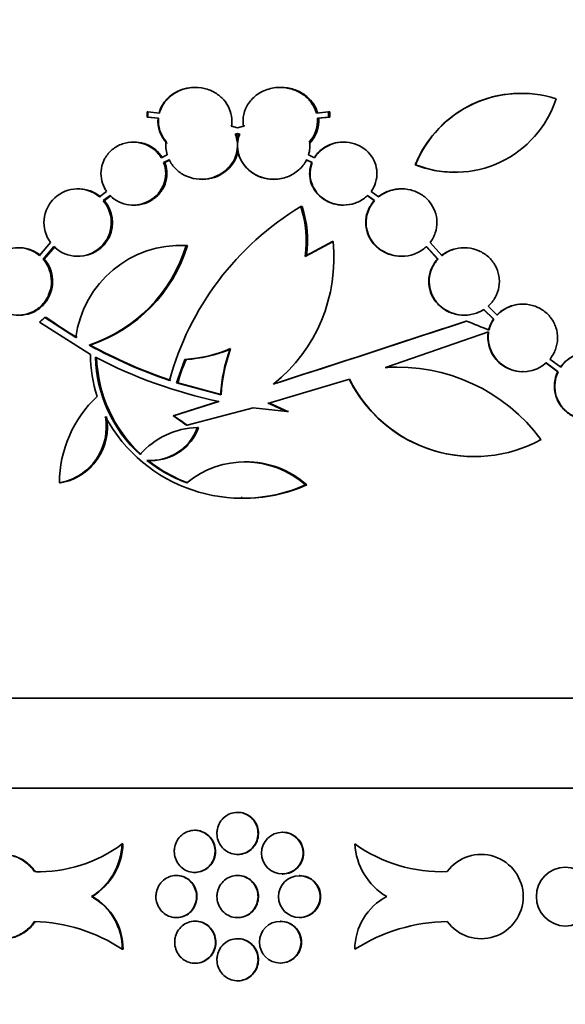
# Model space of a CAD drawing. Units: millimetres. Extents: x 0 to 744, y 0 to 1164.
# Drawn here: x 396 to 411, y 852 to 879 of the extents above; entities that cross this region are included whole.
import ezdxf
from ezdxf import colors
from ezdxf.entities.mleader import LeaderData, LeaderLine
from ezdxf.math import Vec2, Vec3

# ---------------------------------------------------------------- set-up
doc = ezdxf.new("R2010")
doc.units = ezdxf.units.MM
doc.layers.add('DV1_Défaut', color=7, linetype='Continuous')
doc.layers.add('Défaut', color=7, linetype='Continuous')

# ---------------------------------------------------------------- blocks, each defined once
blk = doc.blocks.new('_DOT')
at = {"color": 0}
blk.add_line((0, 0), (-1, 0), dxfattribs=at)
at = {"color": 0, "const_width": 0.333}
blk.add_lwpolyline([(-0.1665, 0, 1), (0.1665, 0, 1)], format="xyb", close=True, dxfattribs=at)
blk = doc.blocks.new('SE')
at = {"layer": 'DV1_Défaut', "color": 7, "linetype": 'Continuous', "lineweight": 35}
for p, q in [((400.741, 876.989), (400.728, 876.989)), ((403.13, 876.989), (403.095, 876.989)), ((409.807, 876.82), (409.791, 876.82)), ((399.419, 876.309), (399.406, 876.309)), ((399.406, 876.309), (399.406, 876.164)), ((399.747, 876.278), (399.419, 876.309)), ((399.419, 876.309), (399.419, 876.164)), ((404.445, 876.309), (404.108, 876.278)), ((404.445, 876.309), (404.481, 876.309)), ((404.445, 876.164), (404.445, 876.309)), ((404.481, 876.164), (404.481, 876.309)), ((399.419, 876.164), (399.406, 876.164)), ((399.406, 876.164), (399.708, 876.135)), ((399.419, 876.164), (399.721, 876.135)), ((399.721, 876.135), (399.708, 876.135)), ((404.135, 876.135), (404.445, 876.164)), ((404.135, 876.135), (404.17, 876.135)), ((404.17, 876.135), (404.481, 876.164)), ((404.445, 876.164), (404.481, 876.164)), ((401.774, 875.897), (401.739, 875.943)), ((401.914, 875.862), (401.746, 875.908)), ((402.082, 875.908), (401.914, 875.862)), ((402.111, 875.943), (402.076, 875.897)), ((401.852, 875.693), (401.914, 875.71)), ((401.852, 875.693), (401.887, 875.693)), ((401.887, 875.693), (401.925, 875.704)), ((401.914, 875.71), (401.925, 875.704)), ((401.914, 875.71), (401.975, 875.693)), ((401.925, 875.704), (401.963, 875.693)), ((401.963, 875.693), (401.925, 875.571)), ((401.975, 875.693), (401.963, 875.693)), ((399.046, 875.47), (399.012, 875.47)), ((404.864, 875.47), (404.852, 875.47)), ((399.96, 875.118), (399.795, 875.036)), ((399.86, 874.905), (400.013, 874.981)), ((399.894, 874.905), (400.047, 874.981)), ((403.823, 874.981), (403.98, 874.905)), ((403.835, 874.981), (403.992, 874.905)), ((404.059, 875.036), (403.889, 875.118)), ((399.86, 874.905), (399.894, 874.905)), ((403.992, 874.905), (403.98, 874.905)), ((406.865, 874.841), (406.854, 874.841)), ((400.909, 874.437), (400.944, 874.437)), ((402.912, 874.437), (402.924, 874.437)), ((407.947, 874.642), (407.959, 874.642)), ((397.5, 874.171), (397.467, 874.171)), ((406.477, 874.171), (406.465, 874.171)), ((398.278, 874.097), (398.079, 873.946)), ((398.183, 873.843), (398.371, 873.985)), ((398.183, 873.843), (398.216, 873.843)), ((398.216, 873.843), (398.405, 873.985)), ((405.518, 873.985), (405.714, 873.843)), ((405.53, 873.985), (405.726, 873.843)), ((405.835, 873.946), (405.627, 874.097)), ((405.726, 873.843), (405.714, 873.843)), ((399.012, 873.72), (399.046, 873.72)), ((403.673, 873.678), (403.709, 873.678)), ((404.852, 873.72), (404.864, 873.72)), ((396.719, 872.68), (396.41, 872.32)), ((396.512, 872.219), (396.813, 872.569)), ((396.545, 872.219), (396.846, 872.569)), ((400.431, 872.599), (400.397, 872.599)), ((400.487, 872.598), (400.521, 872.598)), ((403.792, 872.291), (404.571, 872.707)), ((403.832, 872.324), (404.559, 872.707)), ((404.571, 872.707), (404.559, 872.707)), ((407.157, 872.569), (407.477, 872.219)), ((407.168, 872.569), (407.488, 872.219)), ((407.598, 872.32), (407.268, 872.68)), ((408.221, 872.535), (408.209, 872.535)), ((396.512, 872.219), (396.545, 872.219)), ((397.467, 872.299), (397.5, 872.299)), ((403.832, 872.324), (403.792, 872.291)), ((406.465, 872.299), (406.477, 872.299)), ((407.488, 872.219), (407.477, 872.219)), ((409.135, 870.666), (408.881, 870.911)), ((409.851, 870.969), (409.836, 870.969)), ((396.562, 870.602), (397.422, 870.043)), ((396.562, 870.602), (396.594, 870.602)), ((408.209, 870.663), (408.221, 870.663)), ((408.75, 870.821), (409.03, 870.552)), ((408.762, 870.821), (409.041, 870.552)), ((397.827, 869.569), (396.41, 870.465)), ((408.282, 870.5), (408.27, 870.5)), ((409.041, 870.552), (409.03, 870.552)), ((408.894, 870.201), (406.032, 869.206)), ((397.788, 869.833), (397.821, 869.833)), ((400.45, 869.431), (400.223, 868.786)), ((400.45, 869.431), (400.484, 869.431)), ((406.332, 869.214), (406.321, 869.214)), ((410.48, 869.335), (410.815, 869.091)), ((410.491, 869.335), (410.827, 869.091)), ((410.902, 869.217), (410.595, 869.441)), ((409.836, 869.097), (409.851, 869.097)), ((410.827, 869.091), (410.815, 869.091)), ((400.223, 868.786), (400.257, 868.786)), ((400.223, 868.786), (401.459, 868.449)), ((400.257, 868.786), (401.447, 868.459)), ((405.031, 868.885), (402.762, 868.209)), ((401.447, 868.459), (401.459, 868.449)), ((400.126, 867.869), (401.403, 868.272)), ((400.138, 867.869), (401.397, 868.266)), ((402.762, 868.209), (402.813, 868.202)), ((402.766, 868.214), (402.848, 868.202)), ((402.813, 868.202), (402.848, 868.202)), ((400.138, 867.869), (400.126, 867.869)), ((402.348, 868.093), (400.515, 867.606)), ((403.293, 867.982), (402.348, 868.093)), ((403.293, 867.982), (403.328, 867.982)), ((400.515, 867.606), (400.502, 867.606)), ((400.799, 867.543), (400.833, 867.543)), ((408.492, 866.736), (408.503, 866.736)), ((399.482, 866.625), (399.516, 866.625)), ((402.132, 866.589), (402.097, 866.589)), ((396.963, 866.004), (396.996, 866.004)), ((403.802, 865.947), (403.838, 865.947)), ((402.012, 865.602), (402.047, 865.602)), ((452.026, 860.02), (370.026, 860.02)), ((370.026, 857.52), (452.026, 857.52)), ((401.925, 856.852), (401.914, 856.852)), ((400.735, 856.354), (400.724, 856.354)), ((403.171, 856.305), (403.16, 856.305)), ((398.709, 855.975), (398.731, 855.975)), ((401.914, 855.682), (401.925, 855.682)), ((396.273, 855.206), (396.295, 855.206)), ((400.222, 855.097), (400.211, 855.097)), ((400.724, 855.184), (400.735, 855.184)), ((401.925, 855.097), (401.914, 855.097)), ((403.16, 855.135), (403.171, 855.135)), ((403.644, 855.097), (403.633, 855.097)), ((397.86, 854.512), (397.882, 854.512)), ((400.211, 853.927), (400.222, 853.927)), ((401.914, 853.927), (401.925, 853.927)), ((403.633, 853.927), (403.644, 853.927)), ((400.745, 853.83), (400.734, 853.83)), ((403.112, 853.83), (403.101, 853.83)), ((401.925, 853.342), (401.914, 853.342)), ((398.711, 853.05), (398.733, 853.05)), ((400.734, 852.66), (400.745, 852.66)), ((403.101, 852.66), (403.112, 852.66)), ((401.914, 852.172), (401.925, 852.172))]:
    blk.add_line(p, q, dxfattribs=at)
for centre, radius in [((403.161, 855.72), 0.579), ((403.634, 854.512), 0.58), ((403.103, 853.245), 0.579)]:
    blk.add_circle(centre, radius, dxfattribs=at)
for centre, radius, start, end in [((409.785, 873.664), 3.159, 89.9039, 158.1258), ((409.797, 873.665), 3.159, 72.0364, 158.1299), ((407.958, 877.592), 2.96, 248.3293, 341.8371), ((400.589, 876.056), 0.885, 174.8928, 224.5803), ((400.596, 876.055), 0.879, 174.7917, 220.6949), ((403.297, 876.059), 0.877, 314.6672, 4.9729), ((403.272, 876.056), 0.866, 318.475, 5.2302), ((400.822, 875.374), 0.898, 173.0547, 196.4979), ((401.065, 875.37), 0.884, 13.1779, 21.4381), ((403.047, 875.374), 0.88, 343.1381, 7.0913), ((400.947, 875.45), 1.015, 269.8302, 344.3154), ((402.913, 875.464), 1.03, 196.2519, 269.948), ((407.947, 877.592), 2.96, 248.3294, 270.0021), ((397.471, 873.236), 0.935, 49.4543, 216.462), ((397.504, 873.235), 0.935, 49.4556, 90.1865), ((397.471, 873.235), 0.936, 225.3315, 40.4819), ((397.504, 873.235), 0.936, 269.8058, 40.4777), ((407.865, 866.719), 8.124, 121.0616, 164.7845), ((400.848, 872.738), 2.978, 351.3685, 18.3932), ((400.884, 872.738), 2.977, 352.0132, 18.3996), ((400.341, 869.657), 2.945, 87.1566, 172.4659), ((396.482, 873.808), 4.184, 288.1959, 343.1994), ((396.508, 873.816), 4.194, 288.2491, 343.1266), ((400.375, 869.656), 2.946, 87.1489, 88.9081), ((400.105, 872.246), 4.489, 308.8619, 5.8819), ((404.032, 881.098), 12.864, 234.6785, 239.2494), ((251.443, 1342.082), 496.976, 287.7448, 288.39488), ((251.402, 1342.19), 497.094, 287.74677, 288.39663), ((409.786, 870.028), 0.92, 145.2844, 166.1914), ((409.795, 870.029), 0.917, 145.2582, 166.2211), ((409.837, 870.056), 0.965, 171.3348, 269.9889), ((409.848, 870.056), 0.965, 171.3316, 311.7394), ((404.343, 881.736), 13.589, 241.1586, 251.4752), ((404.377, 881.741), 13.594, 241.1659, 251.4821), ((401.782, 869.606), 3.955, 180.5307, 197.65), ((401.774, 869.604), 3.81, 181.6441, 227.6054), ((404.157, 881.369), 13.391, 242.4622, 258.1053), ((401.806, 869.605), 3.809, 181.6462, 227.6175), ((400.224, 873.2), 3.775, 273.4272, 293.4147), ((400.258, 873.201), 3.776, 273.4224, 292.5028), ((406.101, 868.159), 4.664, 160.5472, 176.3062), ((406.099, 868.162), 4.649, 160.2204, 176.4646), ((399.958, 871.278), 2.345, 318.0941, 318.8559), ((411.687, 868.681), 0.951, 330.0162, 145.6718), ((405.004, 867.482), 4.922, 156.6788, 164.6416), ((406.352, 864.258), 4.959, 90.3593, 93.8341), ((406.369, 864.271), 4.946, 36.4072, 93.911), ((408.486, 870.604), 3.869, 206.3685, 270.09), ((408.498, 870.603), 3.869, 206.3639, 298.6048), ((400.295, 865.979), 3.332, 133.2194, 179.5652), ((396.691, 867.557), 1.577, 279.95, 10.4736), ((396.725, 867.556), 1.575, 279.8914, 10.516), ((402.049, 869.908), 4.332, 208.4718, 293.8737), ((400.865, 865.338), 2.206, 91.7162, 138.7955), ((399.492, 868.012), 1.388, 266.037, 340.2353), ((399.525, 868.015), 1.39, 269.617, 340.1665), ((401.87, 869.724), 3.963, 231.378, 249.8216), ((401.914, 869.743), 3.985, 231.4349, 249.7825), ((402.12, 864.05), 2.536, 48.4308, 129.6041), ((402.155, 864.065), 2.525, 48.2037, 90.5202), ((402.084, 869.911), 4.334, 269.5105, 293.8723), ((403.172, 855.72), 0.579, 0, 90.1487), ((396.4, 859.048), 3.844, 268.1104, 306.9247), ((396.894, 856.05), 1.816, 302.1272, 357.6073), ((396.913, 856.053), 1.82, 302.1857, 357.5452), ((407.588, 859.351), 4.149, 234.4822, 272.1457), ((406.975, 856.063), 1.799, 182.8199, 239.563), ((403.172, 855.72), 0.579, 269.9051, 0), ((408.686, 854.512), 1.17, 216.3509, 143.6491), ((411.041, 854.512), 0.819, 91.0642, 268.9358), ((411.011, 854.512), 0.819, 271.0642, 88.9358), ((396.421, 859.048), 3.845, 268.1101, 270.2787), ((403.646, 854.512), 0.58, 0, 90.1392), ((397.049, 853.061), 1.663, 359.6109, 60.7775), ((397.07, 853.061), 1.663, 359.6118, 60.7803), ((403.646, 854.512), 0.58, 269.9146, 0), ((406.825, 853.05), 1.649, 117.4923, 180), ((396.169, 849.238), 4.581, 56.2932, 88.6999), ((403.114, 853.245), 0.579, 0, 90.1499), ((407.818, 848.898), 4.921, 90.8704, 122.4749), ((403.114, 853.245), 0.579, 269.904, 0)]:
    blk.add_arc(centre, radius, start, end, dxfattribs=at)
for centre, major_axis, ratio, start_param, end_param in [((402.394, 875.373), (0, 0.936), 0.512858, 1.357914, 1.783679), ((411.026, 865.535), (-40.927, 16.964), 0.080216, -1.485723, -1.470501), ((411.026, 877.6), (-40.676, 17.566), 0.269222, 1.484607, 1.496563), ((411.026, 877.6), (-40.626, 17.545), 0.269222, 1.48523, 1.497205), ((411.026, 853.035), (-40.761, 30.961), 0.108641, -1.228225, -1.218688), ((411.026, 853.035), (-40.811, 30.999), 0.108641, -1.228868, -1.219346)]:
    blk.add_ellipse(centre, major_axis=major_axis, ratio=ratio, start_param=start_param, end_param=end_param, dxfattribs=at)
for points, knots in [([(400.729, 876.989), (400.631, 876.989), (400.532, 876.976), (400.437, 876.95), (400.313, 876.916), (400.193, 876.86), (400.088, 876.783), (399.989, 876.711), (399.901, 876.618), (399.836, 876.512), (399.792, 876.44), (399.757, 876.361), (399.734, 876.278)], [0, 0, 0, 0, 0.227213, 0.227213, 0.227213, 0.525446, 0.525446, 0.525446, 0.808532, 0.808532, 0.808532, 1, 1, 1, 1]), ([(401.746, 875.908), (401.762, 876.002), (401.762, 876.1), (401.746, 876.194), (401.731, 876.288), (401.699, 876.38), (401.655, 876.464), (401.61, 876.549), (401.55, 876.628), (401.482, 876.695), (401.408, 876.767), (401.322, 876.827), (401.231, 876.873), (401.13, 876.924), (401.021, 876.959), (400.91, 876.976), (400.789, 876.995), (400.663, 876.993), (400.543, 876.971), (400.417, 876.948), (400.292, 876.903), (400.182, 876.836), (400.074, 876.772), (399.976, 876.687), (399.899, 876.586), (399.831, 876.495), (399.777, 876.389), (399.747, 876.278)], [0, 0, 0, 0, 0.094149, 0.094149, 0.094149, 0.188187, 0.188187, 0.188187, 0.283988, 0.283988, 0.283988, 0.387352, 0.387352, 0.387352, 0.501472, 0.501472, 0.501472, 0.626595, 0.626595, 0.626595, 0.758017, 0.758017, 0.758017, 0.885649, 0.885649, 0.885649, 1, 1, 1, 1]), ([(404.108, 876.278), (404.08, 876.377), (404.034, 876.471), (403.975, 876.554), (403.917, 876.636), (403.844, 876.709), (403.764, 876.77), (403.676, 876.835), (403.578, 876.887), (403.475, 876.924), (403.361, 876.964), (403.239, 876.986), (403.118, 876.989), (402.989, 876.991), (402.857, 876.972), (402.735, 876.93), (402.613, 876.889), (402.497, 876.825), (402.398, 876.741), (402.308, 876.665), (402.229, 876.57), (402.173, 876.464), (402.123, 876.371), (402.09, 876.266), (402.076, 876.16), (402.066, 876.077), (402.068, 875.991), (402.082, 875.908)], [0, 0, 0, 0, 0.10093, 0.10093, 0.10093, 0.201303, 0.201303, 0.201303, 0.310301, 0.310301, 0.310301, 0.432218, 0.432218, 0.432218, 0.56281, 0.56281, 0.56281, 0.692594, 0.692594, 0.692594, 0.811815, 0.811815, 0.811815, 0.917322, 0.917322, 0.917322, 1, 1, 1, 1]), ([(404.143, 876.278), (404.119, 876.365), (404.081, 876.448), (404.032, 876.523), (403.979, 876.604), (403.912, 876.678), (403.838, 876.739), (403.755, 876.808), (403.66, 876.864), (403.561, 876.904), (403.451, 876.95), (403.332, 876.977), (403.213, 876.986), (403.186, 876.988), (403.158, 876.989), (403.131, 876.989)], [0, 0, 0, 0, 0.201398, 0.201398, 0.201398, 0.420714, 0.420714, 0.420714, 0.664586, 0.664586, 0.664586, 0.937766, 0.937766, 0.937766, 1, 1, 1, 1]), ([(400.013, 874.981), (400.059, 874.886), (400.123, 874.798), (400.197, 874.724), (400.272, 874.651), (400.359, 874.589), (400.452, 874.543), (400.55, 874.495), (400.658, 874.462), (400.767, 874.447), (400.883, 874.431), (401.004, 874.435), (401.12, 874.459), (401.24, 874.483), (401.358, 874.529), (401.462, 874.594), (401.564, 874.657), (401.658, 874.74), (401.731, 874.837), (401.797, 874.926), (401.85, 875.029), (401.88, 875.136), (401.908, 875.233), (401.918, 875.337), (401.911, 875.437), (401.904, 875.525), (401.884, 875.612), (401.852, 875.693)], [0, 0, 0, 0, 0.107125, 0.107125, 0.107125, 0.213828, 0.213828, 0.213828, 0.327238, 0.327238, 0.327238, 0.449165, 0.449165, 0.449165, 0.575589, 0.575589, 0.575589, 0.698841, 0.698841, 0.698841, 0.811578, 0.811578, 0.811578, 0.912733, 0.912733, 0.912733, 1, 1, 1, 1]), ([(401.975, 875.693), (401.94, 875.604), (401.92, 875.508), (401.915, 875.413), (401.911, 875.318), (401.923, 875.22), (401.95, 875.129), (401.976, 875.038), (402.018, 874.951), (402.071, 874.873), (402.127, 874.791), (402.197, 874.718), (402.275, 874.657), (402.359, 874.591), (402.455, 874.539), (402.556, 874.502), (402.665, 874.462), (402.783, 874.44), (402.899, 874.438), (403.022, 874.435), (403.147, 874.453), (403.264, 874.492), (403.38, 874.531), (403.491, 874.592), (403.586, 874.67), (403.676, 874.743), (403.754, 874.834), (403.811, 874.935), (403.82, 874.951), (403.828, 874.966), (403.835, 874.981)], [0, 0, 0, 0, 0.095594, 0.095594, 0.095594, 0.191264, 0.191264, 0.191264, 0.286316, 0.286316, 0.286316, 0.386288, 0.386288, 0.386288, 0.495368, 0.495368, 0.495368, 0.614515, 0.614515, 0.614515, 0.740301, 0.740301, 0.740301, 0.86547, 0.86547, 0.86547, 0.982857, 0.982857, 0.982857, 1, 1, 1, 1]), ([(399.795, 875.036), (399.742, 875.122), (399.674, 875.2), (399.596, 875.263), (399.519, 875.326), (399.431, 875.376), (399.339, 875.411), (399.241, 875.447), (399.137, 875.468), (399.034, 875.47), (398.926, 875.472), (398.817, 875.456), (398.715, 875.421), (398.613, 875.386), (398.516, 875.331), (398.433, 875.262), (398.353, 875.195), (398.284, 875.113), (398.232, 875.021), (398.184, 874.935), (398.149, 874.839), (398.133, 874.741), (398.117, 874.649), (398.116, 874.552), (398.131, 874.459), (398.145, 874.368), (398.175, 874.279), (398.217, 874.198), (398.235, 874.163), (398.255, 874.129), (398.278, 874.097)], [0, 0, 0, 0, 0.105681, 0.105681, 0.105681, 0.210977, 0.210977, 0.210977, 0.322362, 0.322362, 0.322362, 0.438654, 0.438654, 0.438654, 0.554489, 0.554489, 0.554489, 0.664768, 0.664768, 0.664768, 0.767573, 0.767573, 0.767573, 0.864595, 0.864595, 0.864595, 0.959415, 0.959415, 0.959415, 1, 1, 1, 1]), ([(399.828, 875.036), (399.827, 875.039), (399.825, 875.042), (399.823, 875.044), (399.774, 875.123), (399.712, 875.194), (399.642, 875.253), (399.567, 875.316), (399.481, 875.367), (399.392, 875.403), (399.295, 875.442), (399.192, 875.464), (399.089, 875.469), (399.075, 875.47), (399.061, 875.47), (399.047, 875.47)], [0, 0, 0, 0, 0.010733, 0.010733, 0.010733, 0.303706, 0.303706, 0.303706, 0.617269, 0.617269, 0.617269, 0.953995, 0.953995, 0.953995, 1, 1, 1, 1]), ([(404.853, 875.47), (404.757, 875.47), (404.661, 875.456), (404.569, 875.429), (404.462, 875.397), (404.359, 875.345), (404.269, 875.278), (404.183, 875.213), (404.107, 875.131), (404.049, 875.039), (404.048, 875.038), (404.047, 875.037), (404.047, 875.036)], [0, 0, 0, 0, 0.30168, 0.30168, 0.30168, 0.654854, 0.654854, 0.654854, 0.996259, 0.996259, 0.996259, 1, 1, 1, 1]), ([(405.627, 874.097), (405.683, 874.173), (405.727, 874.259), (405.754, 874.349), (405.782, 874.439), (405.795, 874.536), (405.791, 874.63), (405.787, 874.722), (405.767, 874.815), (405.733, 874.901), (405.699, 874.987), (405.651, 875.068), (405.591, 875.139), (405.53, 875.212), (405.455, 875.276), (405.374, 875.327), (405.288, 875.38), (405.192, 875.42), (405.094, 875.443), (404.99, 875.468), (404.88, 875.476), (404.773, 875.466), (404.663, 875.456), (404.552, 875.426), (404.451, 875.379), (404.351, 875.333), (404.257, 875.267), (404.179, 875.188), (404.133, 875.142), (404.093, 875.091), (404.059, 875.036)], [0, 0, 0, 0, 0.097237, 0.097237, 0.097237, 0.194648, 0.194648, 0.194648, 0.289874, 0.289874, 0.289874, 0.385363, 0.385363, 0.385363, 0.484504, 0.484504, 0.484504, 0.589642, 0.589642, 0.589642, 0.701367, 0.701367, 0.701367, 0.817647, 0.817647, 0.817647, 0.933588, 0.933588, 0.933588, 1, 1, 1, 1]), ([(398.371, 873.985), (398.515, 873.84), (398.701, 873.751), (399.097, 873.702), (399.3, 873.743), (399.648, 873.943), (399.791, 874.104), (399.9, 874.393), (399.919, 874.497), (399.918, 874.704), (399.898, 874.808), (399.86, 874.905)], [0, 0, 0, 0, 0.25, 0.25, 0.5, 0.5, 0.75, 0.75, 0.875, 0.875, 1, 1, 1, 1]), ([(399.047, 873.72), (399.065, 873.72), (399.082, 873.721), (399.1, 873.722), (399.207, 873.728), (399.315, 873.753), (399.415, 873.796), (399.514, 873.84), (399.608, 873.902), (399.688, 873.978), (399.763, 874.051), (399.827, 874.14), (399.872, 874.236), (399.914, 874.324), (399.941, 874.422), (399.949, 874.52), (399.958, 874.612), (399.95, 874.707), (399.928, 874.796), (399.919, 874.833), (399.908, 874.869), (399.894, 874.905)], [0, 0, 0, 0, 0.032073, 0.032073, 0.032073, 0.226033, 0.226033, 0.226033, 0.420457, 0.420457, 0.420457, 0.605484, 0.605484, 0.605484, 0.77578, 0.77578, 0.77578, 0.934592, 0.934592, 0.934592, 1, 1, 1, 1]), ([(403.98, 874.905), (403.961, 874.857), (403.946, 874.808), (403.936, 874.758), (403.925, 874.704), (403.92, 874.65), (403.92, 874.595), (403.92, 874.503), (403.936, 874.409), (403.966, 874.322), (403.997, 874.235), (404.042, 874.153), (404.099, 874.08), (404.157, 874.005), (404.228, 873.939), (404.306, 873.886), (404.39, 873.829), (404.484, 873.785), (404.582, 873.758), (404.67, 873.733), (404.762, 873.72), (404.853, 873.72)], [0, 0, 0, 0, 0.088177, 0.088177, 0.088177, 0.181128, 0.181128, 0.181128, 0.340549, 0.340549, 0.340549, 0.499616, 0.499616, 0.499616, 0.664034, 0.664034, 0.664034, 0.840815, 0.840815, 0.840815, 1, 1, 1, 1]), ([(403.992, 874.905), (403.958, 874.82), (403.938, 874.729), (403.933, 874.638), (403.928, 874.547), (403.939, 874.454), (403.964, 874.367), (403.989, 874.28), (404.029, 874.196), (404.08, 874.121), (404.134, 874.044), (404.2, 873.975), (404.274, 873.918), (404.354, 873.857), (404.444, 873.808), (404.539, 873.775), (404.64, 873.74), (404.748, 873.721), (404.855, 873.72), (404.966, 873.719), (405.079, 873.737), (405.185, 873.774), (405.29, 873.81), (405.39, 873.866), (405.476, 873.937), (405.494, 873.952), (405.512, 873.968), (405.53, 873.985)], [0, 0, 0, 0, 0.11031, 0.11031, 0.11031, 0.220695, 0.220695, 0.220695, 0.330436, 0.330436, 0.330436, 0.444619, 0.444619, 0.444619, 0.567027, 0.567027, 0.567027, 0.698266, 0.698266, 0.698266, 0.835012, 0.835012, 0.835012, 0.970959, 0.970959, 0.970959, 1, 1, 1, 1]), ([(406.466, 874.171), (406.362, 874.171), (406.257, 874.155), (406.159, 874.125), (406.047, 874.09), (405.94, 874.035), (405.847, 873.965), (405.839, 873.959), (405.831, 873.952), (405.823, 873.946)], [0, 0, 0, 0, 0.449481, 0.449481, 0.449481, 0.95683, 0.95683, 0.95683, 1, 1, 1, 1]), ([(407.268, 872.68), (407.331, 872.761), (407.38, 872.853), (407.413, 872.949), (407.445, 873.046), (407.461, 873.15), (407.459, 873.252), (407.457, 873.352), (407.438, 873.453), (407.403, 873.547), (407.368, 873.641), (407.317, 873.73), (407.254, 873.808), (407.189, 873.888), (407.111, 873.958), (407.024, 874.013), (406.933, 874.071), (406.832, 874.114), (406.728, 874.14), (406.619, 874.167), (406.504, 874.177), (406.392, 874.167), (406.276, 874.158), (406.16, 874.128), (406.054, 874.081), (405.976, 874.045), (405.902, 874), (405.835, 873.946)], [0, 0, 0, 0, 0.109474, 0.109474, 0.109474, 0.219109, 0.219109, 0.219109, 0.326669, 0.326669, 0.326669, 0.43424, 0.43424, 0.43424, 0.544842, 0.544842, 0.544842, 0.660624, 0.660624, 0.660624, 0.7822, 0.7822, 0.7822, 0.907916, 0.907916, 0.907916, 1, 1, 1, 1]), ([(405.714, 873.843), (405.678, 873.803), (405.645, 873.759), (405.616, 873.713), (405.559, 873.622), (405.517, 873.52), (405.495, 873.414), (405.483, 873.356), (405.477, 873.295), (405.477, 873.235), (405.477, 873.135), (405.494, 873.034), (405.528, 872.94), (405.561, 872.846), (405.61, 872.756), (405.671, 872.678), (405.735, 872.597), (405.812, 872.526), (405.897, 872.47), (405.987, 872.41), (406.088, 872.364), (406.192, 872.336), (406.281, 872.311), (406.374, 872.299), (406.466, 872.299)], [0, 0, 0, 0, 0.07471, 0.07471, 0.07471, 0.223285, 0.223285, 0.223285, 0.305451, 0.305451, 0.305451, 0.443236, 0.443236, 0.443236, 0.580769, 0.580769, 0.580769, 0.722166, 0.722166, 0.722166, 0.87224, 0.87224, 0.87224, 1, 1, 1, 1]), ([(405.726, 873.843), (405.658, 873.767), (405.601, 873.679), (405.561, 873.585), (405.52, 873.49), (405.496, 873.387), (405.49, 873.285), (405.485, 873.186), (405.496, 873.084), (405.524, 872.989), (405.551, 872.895), (405.594, 872.804), (405.65, 872.723), (405.708, 872.639), (405.78, 872.565), (405.861, 872.504), (405.946, 872.439), (406.043, 872.388), (406.144, 872.354), (406.251, 872.317), (406.366, 872.299), (406.479, 872.299), (406.595, 872.299), (406.714, 872.319), (406.823, 872.359), (406.932, 872.398), (407.036, 872.457), (407.125, 872.531), (407.14, 872.544), (407.154, 872.556), (407.168, 872.569)], [0, 0, 0, 0, 0.104675, 0.104675, 0.104675, 0.209615, 0.209615, 0.209615, 0.311094, 0.311094, 0.311094, 0.411553, 0.411553, 0.411553, 0.515353, 0.515353, 0.515353, 0.625275, 0.625275, 0.625275, 0.741553, 0.741553, 0.741553, 0.86152, 0.86152, 0.86152, 0.980636, 0.980636, 0.980636, 1, 1, 1, 1]), ([(396.41, 872.32), (396.327, 872.389), (396.233, 872.444), (396.134, 872.481), (396.035, 872.517), (395.929, 872.535), (395.825, 872.535), (395.719, 872.535), (395.612, 872.515), (395.512, 872.476), (395.413, 872.438), (395.319, 872.381), (395.239, 872.309), (395.161, 872.238), (395.093, 872.152), (395.042, 872.057), (394.993, 871.966), (394.958, 871.864), (394.941, 871.76), (394.924, 871.66), (394.923, 871.554), (394.938, 871.453), (394.953, 871.354), (394.984, 871.255), (395.029, 871.166), (395.076, 871.071), (395.141, 870.983), (395.216, 870.911)], [0, 0, 0, 0, 0.114581, 0.114581, 0.114581, 0.229015, 0.229015, 0.229015, 0.345558, 0.345558, 0.345558, 0.461388, 0.461388, 0.461388, 0.57367, 0.57367, 0.57367, 0.6815, 0.6815, 0.6815, 0.785897, 0.785897, 0.785897, 0.888949, 0.888949, 0.888949, 1, 1, 1, 1]), ([(396.442, 872.32), (396.366, 872.384), (396.28, 872.436), (396.189, 872.472), (396.092, 872.51), (395.987, 872.532), (395.884, 872.535), (395.876, 872.535), (395.869, 872.535), (395.861, 872.535)], [0, 0, 0, 0, 0.464531, 0.464531, 0.464531, 0.962999, 0.962999, 0.962999, 1, 1, 1, 1]), ([(408.21, 872.535), (408.105, 872.535), (407.999, 872.519), (407.899, 872.487), (407.791, 872.452), (407.687, 872.398), (407.596, 872.328), (407.593, 872.325), (407.589, 872.323), (407.586, 872.32)], [0, 0, 0, 0, 0.469439, 0.469439, 0.469439, 0.980813, 0.980813, 0.980813, 1, 1, 1, 1]), ([(408.881, 870.911), (408.959, 870.98), (409.026, 871.064), (409.077, 871.155), (409.128, 871.246), (409.164, 871.347), (409.181, 871.45), (409.198, 871.551), (409.197, 871.656), (409.179, 871.757), (409.162, 871.856), (409.127, 871.954), (409.078, 872.042), (409.028, 872.131), (408.963, 872.213), (408.887, 872.282), (408.809, 872.352), (408.718, 872.41), (408.622, 872.452), (408.522, 872.495), (408.414, 872.522), (408.306, 872.531), (408.194, 872.541), (408.079, 872.531), (407.97, 872.503), (407.859, 872.475), (407.752, 872.428), (407.658, 872.364), (407.637, 872.35), (407.617, 872.335), (407.598, 872.32)], [0, 0, 0, 0, 0.106464, 0.106464, 0.106464, 0.213094, 0.213094, 0.213094, 0.31746, 0.31746, 0.31746, 0.420587, 0.420587, 0.420587, 0.524765, 0.524765, 0.524765, 0.631933, 0.631933, 0.631933, 0.743179, 0.743179, 0.743179, 0.85822, 0.85822, 0.85822, 0.974997, 0.974997, 0.974997, 1, 1, 1, 1]), ([(395.326, 870.821), (395.413, 870.76), (395.511, 870.716), (395.611, 870.69), (395.712, 870.664), (395.819, 870.657), (395.922, 870.668), (396.027, 870.679), (396.132, 870.71), (396.229, 870.758), (396.325, 870.807), (396.415, 870.874), (396.49, 870.954), (396.562, 871.032), (396.623, 871.125), (396.666, 871.225), (396.707, 871.321), (396.733, 871.425), (396.741, 871.53), (396.748, 871.63), (396.739, 871.733), (396.714, 871.831), (396.69, 871.927), (396.65, 872.02), (396.598, 872.103), (396.572, 872.144), (396.544, 872.183), (396.512, 872.219)], [0, 0, 0, 0, 0.122186, 0.122186, 0.122186, 0.244208, 0.244208, 0.244208, 0.368642, 0.368642, 0.368642, 0.493, 0.493, 0.493, 0.613485, 0.613485, 0.613485, 0.72807, 0.72807, 0.72807, 0.837991, 0.837991, 0.837991, 0.946794, 0.946794, 0.946794, 1, 1, 1, 1]), ([(395.861, 870.663), (395.886, 870.663), (395.911, 870.664), (395.936, 870.666), (396.041, 870.675), (396.147, 870.704), (396.244, 870.75), (396.341, 870.796), (396.432, 870.861), (396.509, 870.94), (396.583, 871.016), (396.646, 871.108), (396.692, 871.208), (396.734, 871.302), (396.762, 871.407), (396.772, 871.511), (396.781, 871.612), (396.774, 871.715), (396.751, 871.813), (396.729, 871.91), (396.691, 872.004), (396.64, 872.088), (396.612, 872.134), (396.58, 872.178), (396.545, 872.219)], [0, 0, 0, 0, 0.0367, 0.0367, 0.0367, 0.193576, 0.193576, 0.193576, 0.350635, 0.350635, 0.350635, 0.503052, 0.503052, 0.503052, 0.648046, 0.648046, 0.648046, 0.786941, 0.786941, 0.786941, 0.924122, 0.924122, 0.924122, 1, 1, 1, 1]), ([(407.477, 872.219), (407.437, 872.176), (407.401, 872.13), (407.37, 872.08), (407.314, 871.99), (407.272, 871.888), (407.25, 871.783), (407.237, 871.723), (407.231, 871.661), (407.231, 871.599), (407.231, 871.498), (407.249, 871.396), (407.282, 871.3), (407.316, 871.205), (407.366, 871.115), (407.428, 871.036), (407.492, 870.955), (407.57, 870.884), (407.656, 870.827), (407.746, 870.768), (407.847, 870.723), (407.952, 870.696), (408.035, 870.674), (408.123, 870.663), (408.21, 870.663)], [0, 0, 0, 0, 0.080036, 0.080036, 0.080036, 0.227419, 0.227419, 0.227419, 0.311724, 0.311724, 0.311724, 0.450796, 0.450796, 0.450796, 0.589668, 0.589668, 0.589668, 0.731629, 0.731629, 0.731629, 0.880337, 0.880337, 0.880337, 1, 1, 1, 1]), ([(407.488, 872.219), (407.418, 872.143), (407.36, 872.055), (407.319, 871.96), (407.277, 871.866), (407.252, 871.763), (407.245, 871.66), (407.238, 871.559), (407.248, 871.456), (407.275, 871.359), (407.302, 871.263), (407.345, 871.17), (407.401, 871.088), (407.459, 871.004), (407.531, 870.928), (407.613, 870.866), (407.698, 870.802), (407.794, 870.751), (407.896, 870.716), (408.001, 870.681), (408.114, 870.662), (408.225, 870.663), (408.339, 870.663), (408.454, 870.684), (408.562, 870.722), (408.632, 870.747), (408.699, 870.78), (408.762, 870.821)], [0, 0, 0, 0, 0.112638, 0.112638, 0.112638, 0.225501, 0.225501, 0.225501, 0.335376, 0.335376, 0.335376, 0.444269, 0.444269, 0.444269, 0.555897, 0.555897, 0.555897, 0.672613, 0.672613, 0.672613, 0.794508, 0.794508, 0.794508, 0.91927, 0.91927, 0.91927, 1, 1, 1, 1]), ([(409.836, 870.969), (409.731, 870.969), (409.624, 870.951), (409.523, 870.918), (409.417, 870.883), (409.316, 870.829), (409.228, 870.761), (409.191, 870.732), (409.156, 870.7), (409.123, 870.666)], [0, 0, 0, 0, 0.399845, 0.399845, 0.399845, 0.823081, 0.823081, 0.823081, 1, 1, 1, 1]), ([(410.595, 869.441), (410.661, 869.52), (410.715, 869.612), (410.752, 869.709), (410.788, 869.805), (410.809, 869.91), (410.811, 870.013), (410.813, 870.116), (410.798, 870.22), (410.766, 870.317), (410.734, 870.414), (410.685, 870.507), (410.623, 870.589), (410.561, 870.671), (410.483, 870.744), (410.397, 870.802), (410.309, 870.861), (410.21, 870.906), (410.107, 870.934), (410.002, 870.963), (409.891, 870.974), (409.782, 870.966), (409.671, 870.959), (409.559, 870.933), (409.457, 870.889), (409.355, 870.845), (409.258, 870.783), (409.176, 870.707), (409.162, 870.694), (409.148, 870.68), (409.135, 870.666)], [0, 0, 0, 0, 0.106367, 0.106367, 0.106367, 0.212826, 0.212826, 0.212826, 0.31806, 0.31806, 0.31806, 0.423105, 0.423105, 0.423105, 0.529577, 0.529577, 0.529577, 0.638698, 0.638698, 0.638698, 0.750903, 0.750903, 0.750903, 0.865442, 0.865442, 0.865442, 0.980274, 0.980274, 0.980274, 1, 1, 1, 1]), ([(411.681, 869.624), (411.575, 869.624), (411.467, 869.606), (411.366, 869.572), (411.263, 869.537), (411.164, 869.483), (411.078, 869.415), (411.006, 869.359), (410.942, 869.292), (410.89, 869.217)], [0, 0, 0, 0, 0.346505, 0.346505, 0.346505, 0.703348, 0.703348, 0.703348, 1, 1, 1, 1]), ([(410.815, 869.091), (410.782, 869.024), (410.758, 868.952), (410.742, 868.879), (410.729, 868.816), (410.722, 868.752), (410.722, 868.688), (410.722, 868.585), (410.74, 868.481), (410.774, 868.384), (410.808, 868.287), (410.859, 868.195), (410.923, 868.115), (410.988, 868.033), (411.067, 867.962), (411.155, 867.906), (411.244, 867.848), (411.345, 867.805), (411.449, 867.78), (411.524, 867.762), (411.603, 867.752), (411.682, 867.752)], [0, 0, 0, 0, 0.118212, 0.118212, 0.118212, 0.21849, 0.21849, 0.21849, 0.381052, 0.381052, 0.381052, 0.543485, 0.543485, 0.543485, 0.707928, 0.707928, 0.707928, 0.876526, 0.876526, 0.876526, 1, 1, 1, 1]), ([(410.827, 869.091), (410.782, 868.999), (410.752, 868.898), (410.74, 868.796), (410.727, 868.694), (410.733, 868.589), (410.755, 868.489), (410.778, 868.389), (410.817, 868.292), (410.871, 868.205), (410.925, 868.118), (410.995, 868.038), (411.075, 867.972), (411.156, 867.905), (411.25, 867.851), (411.349, 867.814), (411.45, 867.776), (411.559, 867.755), (411.668, 867.752), (411.777, 867.75), (411.888, 867.766), (411.992, 867.799), (412.096, 867.833), (412.195, 867.885), (412.282, 867.952), (412.334, 867.992), (412.382, 868.037), (412.424, 868.087)], [0, 0, 0, 0, 0.112915, 0.112915, 0.112915, 0.225877, 0.225877, 0.225877, 0.338301, 0.338301, 0.338301, 0.451989, 0.451989, 0.451989, 0.568367, 0.568367, 0.568367, 0.687493, 0.687493, 0.687493, 0.808103, 0.808103, 0.808103, 0.928348, 0.928348, 0.928348, 1, 1, 1, 1]), ([(401.344, 856.267), (401.344, 856.202), (401.355, 856.135), (401.376, 856.073), (401.397, 856.012), (401.429, 855.953), (401.469, 855.902), (401.509, 855.851), (401.558, 855.806), (401.612, 855.771), (401.666, 855.736), (401.726, 855.711), (401.789, 855.696), (401.851, 855.682), (401.916, 855.678), (401.98, 855.686), (402.043, 855.694), (402.106, 855.713), (402.164, 855.741), (402.221, 855.77), (402.275, 855.809), (402.32, 855.856), (402.365, 855.902), (402.402, 855.957), (402.43, 856.016), (402.457, 856.076), (402.475, 856.14), (402.482, 856.206), (402.489, 856.271), (402.484, 856.338), (402.47, 856.402), (402.455, 856.465), (402.429, 856.527), (402.395, 856.582), (402.36, 856.638), (402.316, 856.687), (402.266, 856.728), (402.215, 856.768), (402.157, 856.8), (402.097, 856.821), (402.036, 856.842), (401.972, 856.853), (401.908, 856.852), (401.844, 856.851), (401.779, 856.839), (401.719, 856.817), (401.659, 856.795), (401.602, 856.761), (401.553, 856.72), (401.504, 856.679), (401.461, 856.628), (401.428, 856.572), (401.394, 856.516), (401.37, 856.454), (401.357, 856.389), (401.349, 856.349), (401.344, 856.308), (401.344, 856.267)], [0, 0, 0, 0, 0.053701, 0.053701, 0.053701, 0.107401, 0.107401, 0.107401, 0.161105, 0.161105, 0.161105, 0.214812, 0.214812, 0.214812, 0.268514, 0.268514, 0.268514, 0.322213, 0.322213, 0.322213, 0.375913, 0.375913, 0.375913, 0.429619, 0.429619, 0.429619, 0.483324, 0.483324, 0.483324, 0.537025, 0.537025, 0.537025, 0.590724, 0.590724, 0.590724, 0.644426, 0.644426, 0.644426, 0.698132, 0.698132, 0.698132, 0.751836, 0.751836, 0.751836, 0.805536, 0.805536, 0.805536, 0.859235, 0.859235, 0.859235, 0.912939, 0.912939, 0.912939, 0.966645, 0.966645, 0.966645, 1, 1, 1, 1]), ([(401.925, 855.682), (401.947, 855.682), (401.969, 855.683), (401.991, 855.686), (402.054, 855.694), (402.117, 855.713), (402.175, 855.741), (402.232, 855.77), (402.286, 855.809), (402.331, 855.856), (402.376, 855.902), (402.414, 855.957), (402.441, 856.016), (402.468, 856.076), (402.486, 856.14), (402.493, 856.206), (402.5, 856.271), (402.496, 856.338), (402.481, 856.402), (402.466, 856.465), (402.44, 856.527), (402.406, 856.582), (402.371, 856.638), (402.327, 856.687), (402.277, 856.728), (402.226, 856.768), (402.169, 856.8), (402.108, 856.821), (402.049, 856.842), (401.987, 856.852), (401.925, 856.852)], [0, 0, 0, 0, 0.03675, 0.03675, 0.03675, 0.144137, 0.144137, 0.144137, 0.251528, 0.251528, 0.251528, 0.35893, 0.35893, 0.35893, 0.466331, 0.466331, 0.466331, 0.573723, 0.573723, 0.573723, 0.68111, 0.68111, 0.68111, 0.788505, 0.788505, 0.788505, 0.895908, 0.895908, 0.895908, 1, 1, 1, 1]), ([(400.158, 855.769), (400.158, 855.704), (400.169, 855.637), (400.19, 855.575), (400.211, 855.514), (400.242, 855.455), (400.282, 855.404), (400.321, 855.353), (400.37, 855.308), (400.423, 855.273), (400.477, 855.238), (400.537, 855.213), (400.599, 855.198), (400.661, 855.184), (400.726, 855.18), (400.789, 855.188), (400.852, 855.195), (400.915, 855.214), (400.972, 855.243), (401.029, 855.272), (401.082, 855.311), (401.127, 855.357), (401.171, 855.404), (401.209, 855.459), (401.236, 855.518), (401.263, 855.577), (401.281, 855.642), (401.288, 855.707), (401.295, 855.772), (401.29, 855.84), (401.276, 855.903), (401.261, 855.967), (401.236, 856.029), (401.201, 856.084), (401.167, 856.139), (401.123, 856.189), (401.073, 856.23), (401.023, 856.27), (400.966, 856.302), (400.906, 856.323), (400.846, 856.344), (400.781, 856.355), (400.718, 856.354), (400.654, 856.353), (400.59, 856.341), (400.531, 856.319), (400.471, 856.297), (400.415, 856.263), (400.366, 856.222), (400.317, 856.18), (400.274, 856.13), (400.241, 856.074), (400.208, 856.018), (400.184, 855.955), (400.171, 855.891), (400.162, 855.851), (400.158, 855.81), (400.158, 855.769)], [0, 0, 0, 0, 0.053656, 0.053656, 0.053656, 0.10731, 0.10731, 0.10731, 0.160992, 0.160992, 0.160992, 0.214719, 0.214719, 0.214719, 0.268468, 0.268468, 0.268468, 0.322206, 0.322206, 0.322206, 0.375921, 0.375921, 0.375921, 0.429618, 0.429618, 0.429618, 0.483305, 0.483305, 0.483305, 0.53699, 0.53699, 0.53699, 0.590675, 0.590675, 0.590675, 0.644361, 0.644361, 0.644361, 0.69805, 0.69805, 0.69805, 0.75175, 0.75175, 0.75175, 0.805472, 0.805472, 0.805472, 0.859216, 0.859216, 0.859216, 0.912963, 0.912963, 0.912963, 0.966678, 0.966678, 0.966678, 1, 1, 1, 1]), ([(400.735, 855.184), (400.757, 855.184), (400.779, 855.185), (400.8, 855.188), (400.863, 855.195), (400.926, 855.214), (400.983, 855.243), (401.04, 855.272), (401.093, 855.311), (401.138, 855.357), (401.183, 855.404), (401.22, 855.459), (401.247, 855.518), (401.275, 855.577), (401.292, 855.642), (401.299, 855.707), (401.306, 855.772), (401.302, 855.84), (401.287, 855.903), (401.272, 855.967), (401.247, 856.029), (401.213, 856.084), (401.178, 856.139), (401.134, 856.189), (401.084, 856.23), (401.034, 856.27), (400.977, 856.302), (400.917, 856.323), (400.859, 856.343), (400.796, 856.354), (400.735, 856.354)], [0, 0, 0, 0, 0.036617, 0.036617, 0.036617, 0.144095, 0.144095, 0.144095, 0.251526, 0.251526, 0.251526, 0.358918, 0.358918, 0.358918, 0.466294, 0.466294, 0.466294, 0.573665, 0.573665, 0.573665, 0.681035, 0.681035, 0.681035, 0.788406, 0.788406, 0.788406, 0.895785, 0.895785, 0.895785, 1, 1, 1, 1]), ([(396.273, 855.206), (396.2, 855.311), (396.109, 855.405), (396.008, 855.479), (395.907, 855.553), (395.793, 855.609), (395.676, 855.643), (395.558, 855.676), (395.433, 855.689), (395.312, 855.679), (395.191, 855.669), (395.071, 855.636), (394.96, 855.583), (394.85, 855.53), (394.746, 855.455), (394.658, 855.366), (394.571, 855.276), (394.496, 855.169), (394.441, 855.053), (394.386, 854.937), (394.348, 854.809), (394.331, 854.679), (394.314, 854.549), (394.317, 854.415), (394.34, 854.286), (394.363, 854.158), (394.407, 854.032), (394.467, 853.919), (394.528, 853.806), (394.607, 853.704), (394.699, 853.619), (394.791, 853.534), (394.897, 853.466), (395.01, 853.419), (395.122, 853.373), (395.244, 853.346), (395.365, 853.343), (395.486, 853.339), (395.61, 853.358), (395.726, 853.398), (395.842, 853.437), (395.954, 853.5), (396.051, 853.579), (396.135, 853.646), (396.21, 853.728), (396.273, 853.819)], [0, 0, 0, 0, 0.067415, 0.067415, 0.067415, 0.134824, 0.134824, 0.134824, 0.202311, 0.202311, 0.202311, 0.269761, 0.269761, 0.269761, 0.3371, 0.3371, 0.3371, 0.404348, 0.404348, 0.404348, 0.471555, 0.471555, 0.471555, 0.538753, 0.538753, 0.538753, 0.605949, 0.605949, 0.605949, 0.673147, 0.673147, 0.673147, 0.740355, 0.740355, 0.740355, 0.807606, 0.807606, 0.807606, 0.874952, 0.874952, 0.874952, 0.942407, 0.942407, 0.942407, 1, 1, 1, 1]), ([(396.295, 855.206), (396.236, 855.29), (396.167, 855.367), (396.09, 855.432), (395.994, 855.513), (395.884, 855.577), (395.769, 855.619), (395.656, 855.661), (395.536, 855.682), (395.417, 855.682)], [0, 0, 0, 0, 0.28821, 0.28821, 0.28821, 0.648269, 0.648269, 0.648269, 1, 1, 1, 1]), ([(399.647, 854.512), (399.647, 854.447), (399.658, 854.38), (399.679, 854.319), (399.7, 854.257), (399.731, 854.198), (399.77, 854.147), (399.81, 854.096), (399.858, 854.051), (399.911, 854.016), (399.965, 853.982), (400.025, 853.956), (400.087, 853.942), (400.148, 853.927), (400.213, 853.923), (400.276, 853.931), (400.339, 853.939), (400.401, 853.957), (400.458, 853.986), (400.515, 854.015), (400.568, 854.054), (400.613, 854.101), (400.658, 854.147), (400.695, 854.202), (400.722, 854.261), (400.749, 854.321), (400.767, 854.385), (400.774, 854.45), (400.78, 854.516), (400.776, 854.583), (400.762, 854.646), (400.747, 854.71), (400.722, 854.772), (400.688, 854.827), (400.653, 854.882), (400.61, 854.932), (400.56, 854.973), (400.51, 855.013), (400.453, 855.045), (400.393, 855.066), (400.333, 855.087), (400.269, 855.098), (400.206, 855.097), (400.142, 855.096), (400.078, 855.084), (400.019, 855.062), (399.96, 855.04), (399.903, 855.007), (399.854, 854.965), (399.805, 854.924), (399.763, 854.873), (399.73, 854.817), (399.697, 854.761), (399.673, 854.698), (399.66, 854.634), (399.651, 854.594), (399.647, 854.553), (399.647, 854.512)], [0, 0, 0, 0, 0.053618, 0.053618, 0.053618, 0.107233, 0.107233, 0.107233, 0.160892, 0.160892, 0.160892, 0.21463, 0.21463, 0.21463, 0.268414, 0.268414, 0.268414, 0.322193, 0.322193, 0.322193, 0.375933, 0.375933, 0.375933, 0.429633, 0.429633, 0.429633, 0.483306, 0.483306, 0.483306, 0.536966, 0.536966, 0.536966, 0.590623, 0.590623, 0.590623, 0.644285, 0.644285, 0.644285, 0.697964, 0.697964, 0.697964, 0.751674, 0.751674, 0.751674, 0.805427, 0.805427, 0.805427, 0.859211, 0.859211, 0.859211, 0.912988, 0.912988, 0.912988, 0.966706, 0.966706, 0.966706, 1, 1, 1, 1]), ([(400.223, 853.927), (400.244, 853.927), (400.266, 853.928), (400.287, 853.931), (400.35, 853.939), (400.413, 853.957), (400.47, 853.986), (400.526, 854.015), (400.579, 854.054), (400.624, 854.101), (400.669, 854.147), (400.706, 854.202), (400.733, 854.261), (400.76, 854.321), (400.778, 854.385), (400.785, 854.45), (400.791, 854.516), (400.787, 854.583), (400.773, 854.646), (400.758, 854.71), (400.733, 854.772), (400.699, 854.827), (400.665, 854.882), (400.621, 854.932), (400.571, 854.973), (400.521, 855.013), (400.464, 855.045), (400.404, 855.066), (400.346, 855.086), (400.284, 855.097), (400.222, 855.097)], [0, 0, 0, 0, 0.036494, 0.036494, 0.036494, 0.144056, 0.144056, 0.144056, 0.251543, 0.251543, 0.251543, 0.358948, 0.358948, 0.358948, 0.466298, 0.466298, 0.466298, 0.573623, 0.573623, 0.573623, 0.680941, 0.680941, 0.680941, 0.78827, 0.78827, 0.78827, 0.895632, 0.895632, 0.895632, 1, 1, 1, 1]), ([(401.344, 854.512), (401.344, 854.447), (401.355, 854.38), (401.376, 854.318), (401.397, 854.257), (401.429, 854.198), (401.469, 854.147), (401.509, 854.096), (401.558, 854.051), (401.612, 854.016), (401.666, 853.981), (401.726, 853.956), (401.789, 853.941), (401.851, 853.927), (401.916, 853.923), (401.98, 853.931), (402.043, 853.939), (402.106, 853.958), (402.164, 853.986), (402.221, 854.015), (402.275, 854.054), (402.32, 854.101), (402.365, 854.147), (402.402, 854.202), (402.43, 854.261), (402.457, 854.321), (402.475, 854.385), (402.482, 854.451), (402.489, 854.516), (402.484, 854.583), (402.47, 854.647), (402.455, 854.71), (402.429, 854.772), (402.395, 854.827), (402.36, 854.883), (402.316, 854.932), (402.266, 854.973), (402.215, 855.013), (402.157, 855.045), (402.097, 855.066), (402.036, 855.087), (401.972, 855.098), (401.908, 855.097), (401.844, 855.096), (401.779, 855.084), (401.719, 855.062), (401.659, 855.04), (401.602, 855.006), (401.553, 854.965), (401.504, 854.924), (401.461, 854.873), (401.428, 854.817), (401.394, 854.761), (401.37, 854.699), (401.357, 854.634), (401.349, 854.594), (401.344, 854.553), (401.344, 854.512)], [0, 0, 0, 0, 0.053701, 0.053701, 0.053701, 0.107401, 0.107401, 0.107401, 0.161105, 0.161105, 0.161105, 0.214812, 0.214812, 0.214812, 0.268514, 0.268514, 0.268514, 0.322213, 0.322213, 0.322213, 0.375913, 0.375913, 0.375913, 0.429619, 0.429619, 0.429619, 0.483324, 0.483324, 0.483324, 0.537025, 0.537025, 0.537025, 0.590724, 0.590724, 0.590724, 0.644426, 0.644426, 0.644426, 0.698132, 0.698132, 0.698132, 0.751836, 0.751836, 0.751836, 0.805536, 0.805536, 0.805536, 0.859235, 0.859235, 0.859235, 0.912939, 0.912939, 0.912939, 0.966645, 0.966645, 0.966645, 1, 1, 1, 1]), ([(401.925, 853.927), (401.947, 853.927), (401.969, 853.928), (401.991, 853.931), (402.054, 853.939), (402.117, 853.958), (402.175, 853.986), (402.232, 854.015), (402.286, 854.054), (402.331, 854.101), (402.376, 854.147), (402.414, 854.202), (402.441, 854.261), (402.468, 854.321), (402.486, 854.385), (402.493, 854.451), (402.5, 854.516), (402.496, 854.583), (402.481, 854.647), (402.466, 854.71), (402.44, 854.772), (402.406, 854.827), (402.371, 854.883), (402.327, 854.932), (402.277, 854.973), (402.226, 855.013), (402.169, 855.045), (402.108, 855.066), (402.049, 855.087), (401.987, 855.097), (401.925, 855.097)], [0, 0, 0, 0, 0.03675, 0.03675, 0.03675, 0.144137, 0.144137, 0.144137, 0.251528, 0.251528, 0.251528, 0.35893, 0.35893, 0.35893, 0.466331, 0.466331, 0.466331, 0.573723, 0.573723, 0.573723, 0.68111, 0.68111, 0.68111, 0.788505, 0.788505, 0.788505, 0.895908, 0.895908, 0.895908, 1, 1, 1, 1]), ([(395.418, 853.342), (395.46, 853.342), (395.501, 853.345), (395.542, 853.35), (395.663, 853.365), (395.783, 853.403), (395.892, 853.46), (396.002, 853.517), (396.105, 853.596), (396.191, 853.689), (396.228, 853.729), (396.263, 853.773), (396.295, 853.819)], [0, 0, 0, 0, 0.122203, 0.122203, 0.122203, 0.483044, 0.483044, 0.483044, 0.844363, 0.844363, 0.844363, 1, 1, 1, 1]), ([(400.169, 853.245), (400.169, 853.179), (400.18, 853.113), (400.201, 853.051), (400.221, 852.989), (400.253, 852.931), (400.292, 852.879), (400.332, 852.828), (400.38, 852.784), (400.434, 852.749), (400.488, 852.714), (400.548, 852.688), (400.61, 852.674), (400.671, 852.66), (400.737, 852.656), (400.8, 852.664), (400.863, 852.671), (400.925, 852.69), (400.982, 852.719), (401.04, 852.747), (401.093, 852.787), (401.137, 852.833), (401.182, 852.88), (401.22, 852.935), (401.247, 852.994), (401.274, 853.053), (401.292, 853.118), (401.299, 853.183), (401.305, 853.248), (401.301, 853.315), (401.286, 853.379), (401.272, 853.443), (401.246, 853.505), (401.212, 853.56), (401.178, 853.615), (401.134, 853.665), (401.084, 853.705), (401.034, 853.746), (400.976, 853.778), (400.916, 853.799), (400.856, 853.82), (400.792, 853.83), (400.728, 853.83), (400.665, 853.829), (400.601, 853.817), (400.541, 853.795), (400.482, 853.772), (400.425, 853.739), (400.376, 853.698), (400.327, 853.656), (400.284, 853.605), (400.251, 853.549), (400.219, 853.494), (400.194, 853.431), (400.181, 853.367), (400.173, 853.327), (400.169, 853.286), (400.169, 853.245)], [0, 0, 0, 0, 0.053656, 0.053656, 0.053656, 0.107311, 0.107311, 0.107311, 0.160993, 0.160993, 0.160993, 0.21472, 0.21472, 0.21472, 0.268468, 0.268468, 0.268468, 0.322207, 0.322207, 0.322207, 0.375921, 0.375921, 0.375921, 0.429617, 0.429617, 0.429617, 0.483305, 0.483305, 0.483305, 0.536991, 0.536991, 0.536991, 0.590676, 0.590676, 0.590676, 0.644362, 0.644362, 0.644362, 0.698051, 0.698051, 0.698051, 0.751752, 0.751752, 0.751752, 0.805473, 0.805473, 0.805473, 0.859216, 0.859216, 0.859216, 0.912962, 0.912962, 0.912962, 0.966678, 0.966678, 0.966678, 1, 1, 1, 1]), ([(400.746, 852.66), (400.768, 852.66), (400.789, 852.661), (400.811, 852.664), (400.874, 852.671), (400.936, 852.69), (400.994, 852.719), (401.051, 852.747), (401.104, 852.787), (401.149, 852.833), (401.193, 852.88), (401.231, 852.935), (401.258, 852.994), (401.285, 853.053), (401.303, 853.118), (401.31, 853.183), (401.316, 853.248), (401.312, 853.315), (401.298, 853.379), (401.283, 853.443), (401.258, 853.505), (401.223, 853.56), (401.189, 853.615), (401.145, 853.665), (401.095, 853.705), (401.045, 853.746), (400.988, 853.778), (400.928, 853.799), (400.869, 853.819), (400.807, 853.83), (400.745, 853.83)], [0, 0, 0, 0, 0.036619, 0.036619, 0.036619, 0.144096, 0.144096, 0.144096, 0.251525, 0.251525, 0.251525, 0.358918, 0.358918, 0.358918, 0.466294, 0.466294, 0.466294, 0.573665, 0.573665, 0.573665, 0.681036, 0.681036, 0.681036, 0.788409, 0.788409, 0.788409, 0.895787, 0.895787, 0.895787, 1, 1, 1, 1]), ([(401.344, 852.757), (401.344, 852.692), (401.355, 852.625), (401.376, 852.563), (401.397, 852.502), (401.429, 852.443), (401.469, 852.392), (401.509, 852.341), (401.558, 852.296), (401.612, 852.261), (401.666, 852.226), (401.726, 852.201), (401.789, 852.186), (401.851, 852.172), (401.916, 852.168), (401.98, 852.176), (402.043, 852.184), (402.106, 852.203), (402.164, 852.231), (402.221, 852.26), (402.275, 852.299), (402.32, 852.346), (402.365, 852.392), (402.402, 852.447), (402.43, 852.506), (402.457, 852.566), (402.475, 852.63), (402.482, 852.696), (402.489, 852.761), (402.484, 852.828), (402.47, 852.892), (402.455, 852.955), (402.429, 853.017), (402.395, 853.072), (402.36, 853.128), (402.316, 853.177), (402.266, 853.218), (402.215, 853.258), (402.157, 853.29), (402.097, 853.311), (402.036, 853.332), (401.972, 853.343), (401.908, 853.342), (401.844, 853.341), (401.779, 853.329), (401.719, 853.307), (401.659, 853.285), (401.602, 853.251), (401.553, 853.21), (401.504, 853.169), (401.461, 853.118), (401.428, 853.062), (401.394, 853.006), (401.37, 852.944), (401.357, 852.879), (401.349, 852.839), (401.344, 852.798), (401.344, 852.757)], [0, 0, 0, 0, 0.053701, 0.053701, 0.053701, 0.107401, 0.107401, 0.107401, 0.161105, 0.161105, 0.161105, 0.214812, 0.214812, 0.214812, 0.268514, 0.268514, 0.268514, 0.322213, 0.322213, 0.322213, 0.375913, 0.375913, 0.375913, 0.429619, 0.429619, 0.429619, 0.483324, 0.483324, 0.483324, 0.537025, 0.537025, 0.537025, 0.590724, 0.590724, 0.590724, 0.644426, 0.644426, 0.644426, 0.698132, 0.698132, 0.698132, 0.751836, 0.751836, 0.751836, 0.805536, 0.805536, 0.805536, 0.859235, 0.859235, 0.859235, 0.912939, 0.912939, 0.912939, 0.966645, 0.966645, 0.966645, 1, 1, 1, 1]), ([(401.925, 852.172), (401.947, 852.172), (401.969, 852.173), (401.991, 852.176), (402.054, 852.184), (402.117, 852.203), (402.175, 852.231), (402.232, 852.26), (402.286, 852.299), (402.331, 852.346), (402.376, 852.392), (402.414, 852.447), (402.441, 852.506), (402.468, 852.566), (402.486, 852.63), (402.493, 852.696), (402.5, 852.761), (402.496, 852.828), (402.481, 852.892), (402.466, 852.955), (402.44, 853.017), (402.406, 853.072), (402.371, 853.128), (402.327, 853.177), (402.277, 853.218), (402.226, 853.258), (402.169, 853.29), (402.108, 853.311), (402.049, 853.332), (401.987, 853.342), (401.925, 853.342)], [0, 0, 0, 0, 0.03675, 0.03675, 0.03675, 0.144137, 0.144137, 0.144137, 0.251528, 0.251528, 0.251528, 0.35893, 0.35893, 0.35893, 0.466331, 0.466331, 0.466331, 0.573723, 0.573723, 0.573723, 0.68111, 0.68111, 0.68111, 0.788505, 0.788505, 0.788505, 0.895908, 0.895908, 0.895908, 1, 1, 1, 1])]:
    blk.add_open_spline(points, degree=3, knots=knots, dxfattribs=at)
blk.add_open_spline([(396.41, 870.465), (396.486, 870.533), (396.562, 870.602)], degree=2, dxfattribs=at)

msp = doc.modelspace()

# ---------------------------------------------------------------- block references
at = {"layer": 'Défaut'}
msp.add_blockref('SE', (0, 0), dxfattribs=at)

# ---------------------------------------------------------------- leaders
at = {"layer": 'Défaut', "color": 7, "linetype": 'Continuous', "lineweight": 18}
ml = msp.add_multileader_mtext('Standard', dxfattribs=at)
ml.set_content('{\\pxsm0.9;\\fSolid Edge ISO|b1||i0||c0|p34;\\W1.;03/06/2008\\P}', color=256)
ml.set_leader_properties()
ml.set_arrow_properties(name='DOT')
ml.build(insert=Vec2(0, 0))
ml.multileader.update_dxf_attribs({"leader_type": 0, "dogleg_length": 0, "arrow_head_size": 12})
ctx = ml.context
ctx.base_point, ctx.char_height, ctx.arrow_head_size, ctx.landing_gap_size = Vec3(656.602, 1156.973), 12, 12, 4.2
notes = []
notes.append((ctx, [(0, (0, 0, 0), (0, 0), (1, 0), 1, [])]))
ctx.mtext.insert = Vec3(658.602, 1163.093)
for ctx, leaders in notes:
    for number, flags, end, landing, length, lines in leaders:
        leader = LeaderData()
        leader.index, (leader.has_last_leader_line, leader.has_dogleg_vector, leader.attachment_direction) = number, flags
        leader.last_leader_point, leader.dogleg_vector, leader.dogleg_length = Vec3(end), Vec3(landing), length
        for number, points, colour, breaks in lines:
            line = LeaderLine()
            line.index, line.vertices, line.color, line.breaks = number, Vec3.list(points), colors.encode_raw_color(colour), breaks
            leader.lines.append(line)
        ctx.leaders.append(leader)

doc.saveas('drawing.dxf')
